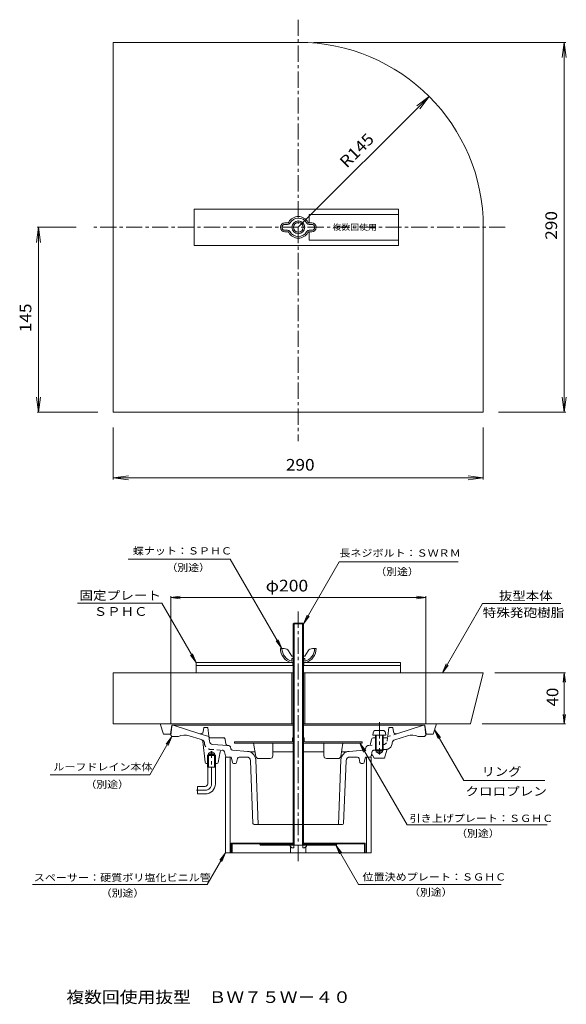
# Model space of a CAD drawing. Units: millimetres. Extents: x -218 to 210, y -405 to 366.
import ezdxf

# ---------------------------------------------------------------- set-up
doc = ezdxf.new("R2010")
doc.units = ezdxf.units.MM
doc.header["$LTSCALE"] = 3
for name, pattern in [('JWW_CENTER1', [6.773333, 4.233333, -0.846667, 0.846667, -0.846667]), ('JWW_DASHED1', [1.693333, 0.846667, -0.846667]), ('JWW_HOJO', [1.693333, -1.27, 0.423333]), ('JWW_PHANTOM2', [13.546667, 10.16, -0.846667, 0.423333, -0.846667, 0.423333, -0.846667])]:
    doc.linetypes.add(name, pattern=pattern)
for name, color, linetype in [('041', 7, 'Continuous'), ('051', 7, 'Continuous'), ('062', 7, 'Continuous'), ('084', 7, 'Continuous'), ('087', 7, 'Continuous'), ('092', 7, 'Continuous'), ('F-4ﾚｲﾔ', 7, 'Continuous'), ('その他', 7, 'Continuous'), ('寸法', 7, 'Continuous'), ('建具', 7, 'Continuous'), ('躯体', 7, 'Continuous'), ('通り芯', 7, 'Continuous')]:
    doc.layers.add(name, color=color, linetype=linetype)
doc.styles.add('ＭＳ ゴシック', font='txt', dxfattribs={"height": 1})

msp = doc.modelspace()

# ---------------------------------------------------------------- linework, layer by layer
at = {"layer": '041', "color": 6, "linetype": 'Continuous', "lineweight": 9}
for p, q in [((-4.1, -107.32), (-3.43, -106.64)), ((3.9, -107.32), (-4.1, -107.32)), ((-4.1, -107.32), (-4.1, -280.64)), ((-3.43, -106.64), (3.22, -106.64)), ((-3.43, -106.64), (-3.43, -280.64)), ((3.22, -106.64), (3.9, -107.32)), ((3.22, -106.64), (3.22, -280.64)), ((3.9, -107.32), (3.9, -280.64))]:
    msp.add_line(p, q, dxfattribs=at)
at = {"layer": '051', "color": 3, "linetype": 'Continuous', "lineweight": 9}
for p, q in [((-52.6, -286.64), (-52.6, -279.14)), ((-4.1, -279.14), (-52.6, -279.14)), ((-52, -286.64), (-52, -279.74)), ((-30.62, -279.74), (-52, -279.74)), ((-41.1, -279.74), (-41.1, -279.14)), ((-37.1, -279.74), (-37.1, -279.14)), ((-30.1, -280.64), (-30.62, -279.74)), ((-29.76, -280.04), (-30.28, -279.14)), ((29.9, -280.64), (-30.1, -280.64)), ((-4.1, -280.04), (-29.76, -280.04)), ((-4.6, -280.64), (-4.6, -280.04)), ((52.4, -279.14), (3.9, -279.14)), ((29.55, -280.04), (3.9, -280.04)), ((4.4, -280.64), (4.4, -280.04)), ((29.55, -280.04), (30.07, -279.14)), ((29.9, -280.64), (30.42, -279.74)), ((51.8, -279.74), (30.42, -279.74)), ((36.9, -279.74), (36.9, -279.14)), ((40.9, -279.74), (40.9, -279.14)), ((51.8, -286.64), (51.8, -279.74)), ((52.4, -286.64), (52.4, -279.14)), ((-52, -286.64), (-52.6, -286.64)), ((52.4, -286.64), (51.8, -286.64))]:
    msp.add_line(p, q, dxfattribs=at)
at = {"layer": '051', "color": 2, "linetype": 'Continuous', "lineweight": 9}
for p, q in [((-6.6, -281.64), (-6.6, -280.64)), ((-6.6, -280.64), (6.4, -280.64)), ((-5.05, -282.91), (-6.6, -281.64)), ((-6.1, -286.64), (-6.1, -282.05)), ((-5.05, -282.91), (-3.71, -282.91)), ((-3.71, -282.91), (-3.71, -280.64)), ((3.5, -282.91), (3.5, -280.64)), ((4.85, -282.91), (3.5, -282.91)), ((4.85, -282.91), (6.4, -281.64)), ((5.9, -286.64), (5.9, -282.05)), ((6.4, -281.64), (6.4, -280.64)), ((5.9, -286.64), (-6.1, -286.64))]:
    msp.add_line(p, q, dxfattribs=at)
at = {"layer": '062', "color": 2, "linetype": 'Continuous', "lineweight": 9}
for p, q in [((-8.58, 207.04), (-10.6, 207.04)), ((-8.58, 205.84), (-10.6, 205.84)), ((-10.6, 201.24), (-8.58, 201.24)), ((8.37, 207.04), (10.4, 207.04)), ((8.37, 205.84), (10.4, 205.84)), ((10.4, 201.24), (8.37, 201.24)), ((-10.6, 200.04), (-8.58, 200.04)), ((10.4, 200.04), (8.37, 200.04)), ((-11.09, -126.64), (-14.1, -126.64)), ((-7.71, -128.51), (-5.1, -132.64)), ((7.5, -128.51), (4.9, -132.64)), ((10.89, -126.64), (13.9, -126.64)), ((-4.1, -137.64), (-5.9, -137.64)), ((-5.1, -132.64), (-4.1, -132.64)), ((-5.1, -134.54), (-5.1, -136.44)), ((-5.1, -134.54), (-3.43, -134.54)), ((3.22, -134.54), (4.9, -134.54)), ((3.9, -132.64), (4.9, -132.64)), ((5.7, -137.64), (3.9, -137.64)), ((4.9, -134.54), (4.9, -136.44))]:
    msp.add_line(p, q, dxfattribs=at)
for radius in [5, 3.8]:
    msp.add_circle((-0.1, 203.54), radius, dxfattribs=at)
for centre, radius, start, end in [((-0.1, 203.54), 8.5, 28.02754, 151.97244), ((-0.1, 203.54), 7.3, 28.02754, 153.56662), ((-10.6, 203.54), 3.5, 90, 270), ((-10.6, 203.54), 2.3, 90, 270), ((-8.58, 208.24), 1.2, 270, 323.96806), ((-8.58, 208.24), 2.4, 270, 323.96806), ((-8.58, 198.84), 2.4, 32.02982, 90), ((8.37, 208.24), 2.4, 212.0298, 270), ((8.37, 198.84), 2.4, 90, 147.97018), ((8.37, 208.24), 1.2, 216.03194, 270), ((10.4, 203.54), 3.5, 270, 90), ((10.4, 203.54), 2.3, 270, 90), ((-8.58, 198.84), 1.2, 36.03194, 90), ((-0.1, 203.54), 8.5, 208.02756, 331.97244), ((-0.1, 203.54), 7.3, 208.02756, 331.97244), ((8.37, 198.84), 1.2, 90, 143.96806), ((-2.58, -126.61), 11.52, 180.17361, 253.23207), ((-2.58, -126.61), 10.32, 180.17361, 255.40904), ((-11.09, -130.64), 4, 32.21649, 90), ((2.37, -126.61), 10.32, 284.59094, 359.82637), ((2.37, -126.61), 11.52, 286.76791, 359.82637), ((10.89, -130.64), 4, 90, 147.78351), ((-5.3, -136.44), 0.2, 308.26572, 0), ((-5.1, -136.44), 1.2, 270, 326.44362), ((4.9, -136.44), 1.2, 213.5567, 270), ((5.1, -136.44), 0.2, 180, 231.73428)]:
    msp.add_arc(centre, radius, start, end, dxfattribs=at)
at = {"layer": '084', "color": 2, "linetype": 'Continuous', "lineweight": 9}
for p, q in [((-50.1, -199.64), (-50.1, -200.84)), ((-5.1, -199.64), (-50.1, -199.64)), ((-4.6, -199.14), (-4.6, -196.64)), ((-3.43, -196.64), (-4.6, -196.64)), ((-4.1, -196.64), (-4.1, -200.52)), ((4.4, -196.64), (3.22, -196.64)), ((3.9, -196.64), (3.9, -200.52)), ((4.4, -199.14), (4.4, -196.64)), ((4.9, -199.64), (49.9, -199.64)), ((49.9, -200.84), (49.9, -199.64)), ((-4.1, -200.84), (-50.1, -200.84)), ((-33.38, -211.17), (-35.1, -200.84)), ((-20.1, -210.84), (-20.1, -200.84)), ((49.9, -200.84), (3.9, -200.84)), ((19.9, -210.84), (19.9, -200.84)), ((33.18, -211.17), (34.9, -200.84)), ((-31.41, -212.84), (-22.1, -212.84)), ((31.2, -212.84), (21.9, -212.84))]:
    msp.add_line(p, q, dxfattribs=at)
for centre, radius, start, end in [((-5.1, -199.14), 0.5, 270, 0), ((-5.1, -199.14), 1.7, 270, 350.47098), ((4.9, -199.14), 1.7, 189.53619, 270), ((4.9, -199.14), 0.5, 180, 270), ((-31.41, -210.84), 2, 189.46281, 270), ((-22.1, -210.84), 2, 270, 0), ((21.9, -210.84), 2, 180, 270), ((31.2, -210.84), 2, 270, 350.53719)]:
    msp.add_arc(centre, radius, start, end, dxfattribs=at)
at = {"layer": '087', "color": 2, "linetype": 'Continuous', "lineweight": 9}
for p, q in [((8.41, 207.04), (8.41, 213.54)), ((78.41, 213.54), (8.41, 213.54)), ((8.41, 193.54), (8.41, 200.04)), ((78.41, 193.54), (8.41, 193.54))]:
    msp.add_line(p, q, dxfattribs=at)
at = {"layer": '092', "color": 7, "linetype": 'Continuous', "lineweight": 9}
for p, q in [((11.9, 348.54), (209.57, 348.54)), ((208.37, 348.54), (206.8, 336.64)), ((208.37, 58.54), (208.37, 348.54)), ((208.37, 348.54), (209.93, 336.64)), ((-0.1, 203.54), (102.43, 306.07)), ((102.43, 306.07), (92.91, 298.77)), ((102.43, 306.07), (95.12, 296.55)), ((-203.62, 203.54), (-205.19, 191.64)), ((-174.31, 203.54), (-204.82, 203.54)), ((-203.62, 58.54), (-203.62, 203.54)), ((-203.62, 203.54), (-202.06, 191.64)), ((-203.62, 58.54), (-205.19, 70.44)), ((-203.62, 58.54), (-202.06, 70.44)), ((208.37, 58.54), (206.8, 70.44)), ((208.37, 58.54), (209.93, 70.44)), ((-157.1, 58.54), (-204.82, 58.54)), ((156.9, 58.54), (209.57, 58.54)), ((-145.1, 46.54), (-145.1, 5.94)), ((144.9, 46.54), (144.9, 5.94)), ((-145.1, 7.14), (-133.21, 8.7)), ((144.9, 7.14), (133, 8.7)), ((-145.1, 7.14), (144.9, 7.14)), ((-145.1, 7.14), (-133.21, 5.57)), ((144.9, 7.14), (133, 5.57)), ((-100.1, -86.56), (-92.67, -85.58)), ((-100.1, -185.64), (-100.1, -85.66)), ((-100.1, -86.56), (99.9, -86.56)), ((-100.1, -86.56), (-92.67, -87.54)), ((99.9, -86.56), (92.46, -85.58)), ((99.9, -86.56), (92.46, -87.54)), ((99.9, -185.64), (99.9, -85.66)), ((153.9, -145.64), (209.27, -145.64)), ((208.37, -145.64), (207.39, -153.08)), ((208.37, -185.64), (208.37, -145.64)), ((208.37, -145.64), (209.35, -153.08)), ((208.37, -185.64), (207.39, -178.21)), ((208.37, -185.64), (209.35, -178.21)), ((143.9, -185.64), (209.27, -185.64))]:
    msp.add_line(p, q, dxfattribs=at)
at = {"layer": '092', "color": 4, "linetype": 'Continuous', "lineweight": 9}
msp.add_line((-145.1, -145.64), (-145.1, -185.64), dxfattribs=at)
at = {"layer": '092', "color": 7, "linetype": 'Continuous', "lineweight": 9, "const_width": 0.3}
for points in [[(0.05, 203.54, 0.414214), (-0.1, 203.69, 0.414214), (-0.25, 203.54, 0.414214), (-0.1, 203.39, 0.414214)], [(4.05, -186.64, 0.414214), (3.9, -186.49, 0.414214), (3.75, -186.64, 0.414214), (3.9, -186.79, 0.414214)]]:
    msp.add_lwpolyline(points, format="xyb", close=True, dxfattribs=at)
at = {"layer": 'その他', "color": 6, "linetype": 'Continuous', "lineweight": 9}
for p, q in [((78.41, 217.84), (-81.59, 217.84)), ((-81.59, 189.24), (-81.59, 217.84)), ((78.41, 189.24), (78.41, 217.84)), ((78.41, 189.24), (-81.59, 189.24)), ((-80.1, -145.64), (-80.1, -137.64)), ((-80.1, -137.64), (-4.1, -137.64)), ((-4.35, -139.94), (-4.35, -137.64)), ((3.9, -137.64), (79.9, -137.64)), ((4.15, -139.94), (4.15, -137.64)), ((79.9, -145.64), (79.9, -137.64)), ((-80.1, -139.94), (-4.1, -139.94)), ((-80.1, -145.64), (-4.1, -145.64)), ((3.9, -139.94), (79.9, -139.94)), ((3.9, -145.64), (79.9, -145.64))]:
    msp.add_line(p, q, dxfattribs=at)
at = {"layer": '寸法', "color": 7, "linetype": 'Continuous', "lineweight": 9}
for p, q in [((-53.43, -56.44), (-133.51, -56.44)), ((-12.9, -126.64), (-53.43, -56.44)), ((3.9, -107.32), (32.01, -58.63)), ((32.01, -58.63), (125.07, -58.63)), ((-107.03, -91), (-173.19, -91)), ((-80.1, -137.64), (-107.03, -91)), ((112.9, -145.64), (144.31, -91.24)), ((144.31, -91.24), (205.63, -91.24)), ((3.9, -107.32), (6.77, -100.39)), ((3.9, -107.32), (8.46, -101.37)), ((-12.9, -126.64), (-17.47, -120.69)), ((-12.9, -126.64), (-15.77, -119.72)), ((-80.1, -137.64), (-82.97, -130.72)), ((-80.1, -137.64), (-84.67, -131.69)), ((112.9, -145.64), (115.77, -138.72)), ((112.9, -145.64), (117.46, -139.69)), ((106.68, -190.33), (109.55, -197.26)), ((106.68, -190.33), (111.25, -196.28)), ((106.68, -190.33), (129.59, -230.01)), ((-99.1, -195.64), (-116.4, -225.6)), ((-99.1, -195.64), (-103.67, -201.59)), ((-99.1, -195.64), (-101.97, -202.57)), ((48.22, -200.84), (85.13, -264.77)), ((48.22, -200.84), (52.78, -206.79)), ((48.22, -200.84), (51.09, -207.77)), ((-116.4, -225.6), (-194.63, -225.6)), ((129.59, -230.01), (193.11, -230.01)), ((85.13, -264.77), (194.89, -264.77)), ((29.26, -280.64), (33.83, -286.59)), ((29.26, -280.64), (32.13, -287.57)), ((29.26, -280.64), (47.16, -311.64)), ((-57.1, -286.64), (-71.54, -311.64)), ((-57.1, -286.64), (-61.67, -292.59)), ((-57.1, -286.64), (-59.97, -293.57)), ((-71.54, -311.64), (-208.49, -311.64)), ((158.97, -311.64), (47.16, -311.64))]:
    msp.add_line(p, q, dxfattribs=at)
at = {"layer": '建具', "color": 6, "linetype": 'Continuous', "lineweight": 9}
for p, q in [((-108.35, -185.64), (-105.85, -193.64)), ((-4.1, -185.64), (-108.35, -185.64)), ((-100.35, -193.64), (-99.35, -186.64)), ((-4.1, -186.64), (-99.35, -186.64)), ((-4.2, -185.64), (-4.2, -186.64)), ((108.15, -185.64), (3.9, -185.64)), ((99.15, -186.64), (3.9, -186.64)), ((4, -185.64), (4, -186.64)), ((100.15, -193.64), (99.15, -186.64)), ((108.15, -185.64), (105.65, -193.64)), ((-105.85, -193.64), (-100.35, -193.64)), ((105.65, -193.64), (100.15, -193.64))]:
    msp.add_line(p, q, dxfattribs=at)
at = {"layer": '建具', "color": 4, "linetype": 'Continuous', "lineweight": 9}
for p, q in [((-57.1, -211.64), (-57.1, -286.64)), ((-53.6, -211.64), (-53.6, -286.64)), ((53.4, -211.64), (53.4, -286.64)), ((56.9, -211.64), (56.9, -286.64)), ((-57.1, -286.64), (56.9, -286.64))]:
    msp.add_line(p, q, dxfattribs=at)
at = {"layer": '躯体', "color": 4, "linetype": 'JWW_CENTER1', "lineweight": 9}
for p, q in [((-0.1, 366.3), (-0.1, 35.88)), ((162.1, 203.54), (-162.31, 203.54))]:
    msp.add_line(p, q, dxfattribs=at)
at = {"layer": '躯体', "color": 4, "linetype": 'Continuous', "lineweight": 9}
for p, q in [((-145.1, 58.54), (-145.1, 348.54)), ((-0.1, 348.54), (-145.1, 348.54)), ((144.9, 203.54), (144.9, 58.54)), ((144.9, 58.54), (-145.1, 58.54)), ((-4.1, -145.64), (-145.1, -145.64)), ((-5.1, -145.64), (-5.1, -185.64)), ((144.9, -145.64), (3.9, -145.64)), ((4.9, -145.64), (4.9, -185.64)), ((144.9, -145.64), (134.9, -185.64)), ((-4.1, -185.64), (-145.1, -185.64)), ((134.9, -185.64), (3.9, -185.64))]:
    msp.add_line(p, q, dxfattribs=at)
msp.add_arc((-0.1, 203.54), 145, 0, 90, dxfattribs=at)
at = {"layer": '通り芯', "color": 3, "linetype": 'JWW_CENTER1', "lineweight": 9}
for p, q in [((-0.1, -97.64), (-0.1, -295.43)), ((-68.1, -232.64), (-68.1, -207.09)), ((-73.1, -237.64), (-79.82, -237.64))]:
    msp.add_line(p, q, dxfattribs=at)
at = {"layer": '通り芯', "color": 4, "linetype": 'JWW_CENTER1', "lineweight": 9}
msp.add_line((63.4, -184.33), (63.4, -209.78), dxfattribs=at)
at = {"layer": '通り芯', "color": 3, "linetype": 'Continuous', "lineweight": 9}
for p, q in [((-99.21, -187.52), (-100.1, -194.64)), ((-98.22, -186.64), (-98.1, -186.64)), ((-77.28, -193.41), (-98.1, -186.64)), ((-74.1, -188.64), (-74.69, -191.87)), ((-71.1, -188.64), (-74.1, -188.64)), ((-70.28, -195.33), (-71.1, -188.64)), ((70.08, -195.33), (70.9, -188.64)), ((70.9, -188.64), (73.9, -188.64)), ((73.9, -188.64), (74.49, -191.87)), ((77.07, -193.41), (97.9, -186.64)), ((98.01, -186.64), (97.9, -186.64)), ((99.01, -187.52), (99.9, -194.64)), ((-100.1, -194.64), (-99.1, -195.64)), ((-99.1, -195.64), (-94.1, -195.64)), ((-76.95, -197.72), (-85.58, -194.92)), ((-77.28, -193.41), (-70.24, -195.7)), ((-76.33, -197.92), (-76.95, -197.72)), ((-73.2, -215.75), (-74.96, -199.61)), ((-69.81, -199.19), (-70.28, -195.33)), ((57.19, -197.89), (56.59, -201.38)), ((58.66, -196.64), (60.4, -196.64)), ((66.4, -196.64), (68.59, -196.64)), ((73.37, -201.31), (73.46, -200.61)), ((75.51, -198.13), (85.38, -194.92)), ((98.9, -195.64), (93.9, -195.64)), ((99.9, -194.64), (98.9, -195.64)), ((-70.46, -208.64), (-68.1, -207.28)), ((-65.74, -208.64), (-68.1, -207.28)), ((-55.43, -202.63), (-67.04, -201.82)), ((-62.95, -215.83), (-61.35, -207.55)), ((-59.78, -206.33), (-59.25, -206.37)), ((-57.26, -210.83), (-57.88, -207.58)), ((-55.22, -202.64), (-55.43, -202.63)), ((-55.22, -202.64), (-54.47, -202.7)), ((-52.89, -205.31), (-53.32, -203.77)), ((-40.02, -207.21), (-51.55, -206.4)), ((-38.03, -207.64), (-33.97, -207.64)), ((-20.1, -207.64), (-4.1, -207.64)), ((19.9, -207.64), (3.9, -207.64)), ((37.82, -207.64), (33.76, -207.64)), ((39.82, -207.21), (51.26, -206.41)), ((52.68, -205.31), (53.11, -203.77)), ((55.22, -202.63), (54.27, -202.7)), ((60.4, -206.14), (60.4, -206.64)), ((60.4, -206.64), (66.4, -206.64)), ((60.9, -206.64), (60.9, -207.64)), ((60.9, -207.64), (65.9, -207.64)), ((60.9, -207.64), (63.4, -209.09)), ((65.9, -207.64), (63.4, -209.09)), ((65.9, -206.64), (65.9, -207.64)), ((66.4, -206.14), (66.4, -206.64)), ((67.4, -212.57), (69.17, -206.41)), ((-70.46, -209.64), (-71.28, -210.44)), ((-64.93, -210.44), (-71.28, -210.44)), ((-71.28, -219.64), (-71.28, -210.44)), ((-70.46, -219.64), (-70.46, -208.64)), ((-65.74, -208.64), (-70.46, -208.64)), ((-65.74, -209.64), (-70.46, -209.64)), ((-65.74, -219.64), (-65.74, -208.64)), ((-64.93, -210.44), (-65.74, -209.64)), ((-64.93, -219.64), (-64.93, -210.44)), ((-56.28, -211.64), (-53.42, -211.64)), ((-52.44, -212.45), (-51.76, -215.84)), ((-48.44, -215.84), (-47.84, -212.85)), ((-46.37, -211.64), (-40.49, -211.64)), ((-35.64, -263.68), (-37.49, -214.53)), ((-33.51, -213.93), (-31.6, -264.64)), ((33.31, -213.93), (31.39, -264.64)), ((35.43, -263.68), (37.29, -214.53)), ((46.17, -211.64), (40.29, -211.64)), ((48.24, -215.84), (47.64, -212.85)), ((52.24, -212.45), (51.56, -215.84)), ((56.07, -211.64), (53.22, -211.64)), ((57.05, -210.83), (57.14, -210.38)), ((58.07, -210.23), (59.4, -212.57)), ((59.4, -212.57), (67.4, -212.57)), ((-71.28, -216.64), (-72.21, -216.64)), ((-64.93, -219.64), (-71.28, -219.64)), ((-71.1, -232.64), (-71.1, -219.64)), ((-65.1, -232.64), (-65.1, -219.64)), ((-63.93, -216.64), (-64.93, -216.64)), ((-50.78, -216.64), (-49.42, -216.64)), ((50.58, -216.64), (49.22, -216.64)), ((-73.1, -234.64), (-79.1, -234.64)), ((-79.1, -234.64), (-79.1, -240.64)), ((-73.1, -240.64), (-79.1, -240.64)), ((-34.64, -264.64), (-0.1, -264.64)), ((34.43, -264.64), (-0.1, -264.64))]:
    msp.add_line(p, q, dxfattribs=at)
at = {"layer": '通り芯', "color": 4, "linetype": 'Continuous', "lineweight": 9}
for p, q in [((58.58, -192.57), (58.4, -194.64)), ((60.57, -190.74), (66.22, -190.74)), ((68.22, -192.57), (68.4, -194.64)), ((58.4, -194.64), (68.4, -194.64)), ((60.4, -194.64), (60.4, -206.14)), ((60.9, -194.64), (60.9, -206.64)), ((65.9, -194.64), (65.9, -206.64)), ((66.4, -194.64), (66.4, -206.14)), ((60.9, -206.64), (60.4, -206.14)), ((60.4, -206.14), (66.4, -206.14)), ((60.9, -206.64), (65.9, -206.64)), ((66.4, -206.14), (65.9, -206.64))]:
    msp.add_line(p, q, dxfattribs=at)
at = {"layer": '通り芯', "color": 3, "linetype": 'JWW_DASHED1', "lineweight": 9}
for p, q in [((-75.71, -198.13), (-76.33, -197.92)), ((-73.58, -201.31), (-73.66, -200.61)), ((69.6, -199.19), (70.08, -195.33)), ((77.07, -193.41), (70.03, -195.7)), ((-68.96, -205.69), (-59.78, -206.33)), ((55.22, -202.63), (60.4, -202.27)), ((57.14, -210.38), (57.68, -207.58)), ((59.57, -206.33), (59.05, -206.37)), ((60.4, -206.28), (59.57, -206.33)), ((66.4, -201.85), (66.83, -201.82)), ((68.76, -205.69), (66.4, -205.86)), ((69.17, -206.41), (69.4, -205.61))]:
    msp.add_line(p, q, dxfattribs=at)
at = {"layer": '通り芯', "color": 3, "linetype": 'JWW_PHANTOM2', "lineweight": 9}
for p, q in [((-58.87, -196.64), (-68.79, -196.64)), ((-57.39, -197.89), (-56.8, -201.38))]:
    msp.add_line(p, q, dxfattribs=at)
at = {"layer": '通り芯', "color": 3, "linetype": 'JWW_HOJO', "lineweight": 9}
for p, q in [((-58.87, -196.64), (-57.6, -196.64)), ((68.59, -196.64), (69.91, -196.64)), ((-56.28, -211.64), (-57.1, -211.64)), ((56.07, -211.64), (56.9, -211.64))]:
    msp.add_line(p, q, dxfattribs=at)
at = {"layer": '通り芯', "color": 3, "linetype": 'Continuous', "lineweight": 9}
for centre, radius, start, end in [((-98.22, -187.64), 1, 90, 172.87573), ((-76.66, -191.51), 2, 252.00006, 349.64606), ((76.45, -191.51), 2, 190.35394, 287.99994), ((98.01, -187.64), 1, 7.12427, 90), ((-88.98, -205.38), 11, 72.00008, 117.74347), ((-76.95, -199.83), 2, 6.23003, 72.00018), ((-66.83, -198.82), 3, 187.00038, 266.00034), ((58.66, -198.14), 1.5, 90, 170.38539), ((68.59, -195.14), 1.5, 270, 353.00041), ((76.44, -200.98), 3, 107.99998, 172.99959), ((88.78, -205.38), 11, 62.25653, 107.99992), ((-59.88, -207.83), 1.5, 86.00067, 169.11671), ((-59.36, -207.87), 1.5, 10.89835, 85.99991), ((-54.76, -204.18), 1.5, 15.64886, 78.88803), ((-51.44, -204.9), 1.5, 195.64886, 266), ((-40.51, -214.19), 7, 2.16112, 85.99995), ((40.3, -214.19), 7, 94.00005, 177.83888), ((51.24, -204.9), 1.5, 270.95044, 344.35114), ((54.56, -204.18), 1.5, 101.11197, 164.35114), ((55.12, -201.13), 1.5, 274, 350.38539), ((70.61, -206.82), 1.5, 109.78223, 163.9705), ((68.41, -200.7), 5, 289.78258, 352.99973), ((-72.21, -215.64), 1, 186.23801, 270.25266), ((-63.93, -215.64), 1, 270, 349.11731), ((-56.28, -210.64), 1, 190.899, 270), ((-53.42, -212.64), 1, 11.30934, 90), ((-50.78, -215.64), 1, 191.30914, 270), ((-49.42, -215.64), 1, 270, 348.69086), ((-46.37, -213.14), 1.5, 90, 168.69034), ((-40.49, -214.64), 3, 2.1613, 90), ((40.29, -214.64), 3, 90, 177.8387), ((46.17, -213.14), 1.5, 11.30966, 90), ((49.22, -215.64), 1, 191.30914, 270), ((50.58, -215.64), 1, 270, 348.69086), ((53.22, -212.64), 1, 90, 168.69066), ((56.07, -210.64), 1, 270, 349.101), ((57.63, -210.47), 0.5, 29.60809, 169.09903), ((-73.1, -232.64), 2, 270, 0), ((-73.1, -232.64), 8, 270, 0), ((-34.64, -263.64), 1, 182.16199, 270), ((34.43, -263.64), 1, 270, 357.83801)]:
    msp.add_arc(centre, radius, start, end, dxfattribs=at)
at = {"layer": '通り芯', "color": 4, "linetype": 'Continuous', "lineweight": 9}
for centre, start, end in [((60.57, -192.74), 90, 174.99998), ((66.22, -192.74), 5.00002, 90)]:
    msp.add_arc(centre, 2, start, end, dxfattribs=at)
at = {"layer": '通り芯', "color": 3, "linetype": 'JWW_DASHED1', "lineweight": 9}
for centre, radius, start, end in [((-76.64, -200.98), 3, 7.00041, 72.00002), ((66.62, -198.82), 3, 273.99933, 352.9995), ((-68.61, -200.7), 5, 187.00027, 266.00006), ((59.15, -207.87), 1.5, 94.00009, 169.10165), ((68.41, -200.7), 5, 273.99994, 289.78258)]:
    msp.add_arc(centre, radius, start, end, dxfattribs=at)
at = {"layer": '通り芯', "color": 3, "linetype": 'JWW_PHANTOM2', "lineweight": 9}
for centre, start, end in [((-68.79, -195.14), 186.99957, 270), ((-58.87, -198.14), 9.61461, 90), ((-55.32, -201.13), 189.61461, 266)]:
    msp.add_arc(centre, 1.5, start, end, dxfattribs=at)
at = {"layer": '通り芯', "color": 3, "linetype": 'JWW_CENTER1', "lineweight": 9}
msp.add_arc((-73.1, -232.64), 5, 270, 0, dxfattribs=at)

# ---------------------------------------------------------------- texts
at = {"layer": '087', "color": 6, "linetype": 'Continuous', "lineweight": 9, "style": 'ＭＳ ゴシック', "width": 1.12}
msp.add_text('複数回使用', height=4.572, dxfattribs=at).set_placement((26.61, 201.39))
at = {"layer": '092', "color": 2, "linetype": 'Continuous', "lineweight": 9, "style": 'ＭＳ ゴシック'}
for s, rotation, width, p in [('R145', 45.00011, 1.09375, (37.86, 249.55)), ('290', 90, 1.083333, (202.68, 193.79)), ('145', 90, 1.083333, (-209.31, 121.29)), ('40', 90, 1.0625, (203.67, -172.02))]:
    msp.add_text(s, height=9.144, rotation=rotation, dxfattribs=dict(at, width=width)).set_placement(p)
for s, width, p in [('290', 1.083333, (-9.85, 12.83)), ('φ200', 1.1, (-25.66, -81.9))]:
    msp.add_text(s, height=9.144, dxfattribs=dict(at, width=width)).set_placement(p)
at = {"layer": 'F-4ﾚｲﾔ', "color": 2, "linetype": 'Continuous', "lineweight": 9, "style": 'ＭＳ ゴシック', "width": 1.117188}
msp.add_text('複数回使用抜型\u3000ＢＷ７５Ｗ－４０', height=9.144, dxfattribs=at).set_placement((-181.92, -404.43))
at = {"layer": '寸法', "color": 6, "linetype": 'Continuous', "lineweight": 9, "style": 'ＭＳ ゴシック'}
for s, width, p in [('蝶ナット：ＳＰＨＣ', 1.106667, (-129.75, -52.9)), ('長ネジボルト：ＳＷＲＭ', 1.109091, (32.09, -54.61)), ('（別途）', 1.09, (-103.38, -66.01)), ('（別途）', 1.09, (60.3, -69.18)), ('ルーフドレイン本体', 1.106667, (-192.06, -222.24)), ('（別途）', 1.09, (-166.89, -235.94)), ('引き上げプレート：ＳＧＨＣ', 1.110769, (87.1, -262.56)), ('（別途）', 1.09, (123.66, -274.38)), ('スペーサー：硬質ポリ塩化ビニル管', 1.1125, (-207.46, -309.01)), ('位置決めプレート：ＳＧＨＣ', 1.110769, (50.22, -308.5)), ('（別途）', 1.09, (-154.88, -321.14)), ('（別途）', 1.09, (86.72, -320.45))]:
    msp.add_text(s, height=5.715, dxfattribs=dict(at, width=width)).set_placement(p)
at = {"layer": '寸法', "color": 7, "linetype": 'Continuous', "lineweight": 9, "style": 'ＭＳ ゴシック'}
for s, width, p in [('固定プレート', 1.138889, (-171.65, -88.43)), ('抜型本体', 1.125, (157.12, -88.72)), ('ＳＰＨＣ', 1.125, (-160.43, -100.99)), ('特殊発砲樹脂', 1.138889, (144.42, -101.93)), ('リング', 1.111111, (143.55, -226.47)), ('クロロプレン', 1.138889, (130.78, -241.96))]:
    msp.add_text(s, height=6.858, dxfattribs=dict(at, width=width)).set_placement(p)

doc.saveas('drawing.dxf')
